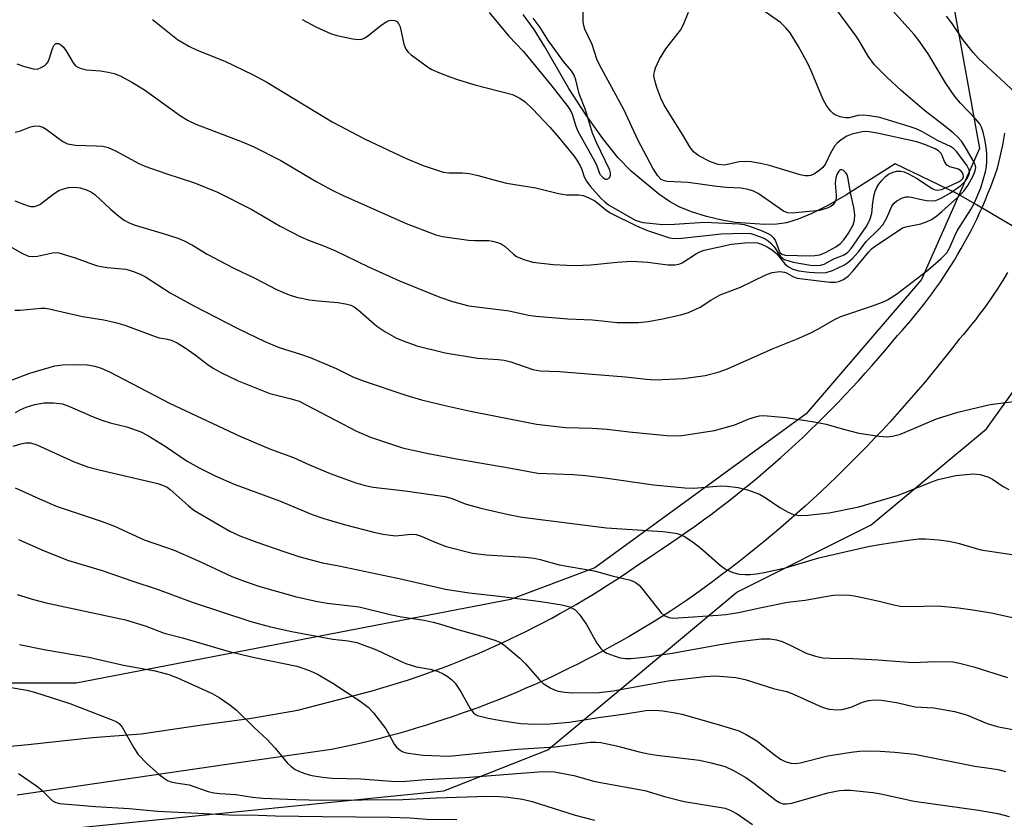
# Model space of a CAD drawing. Units: inches. Extents: x 1231766 to 1237766, y 521456 to 525456.
# Drawn here: x 1235165 to 1235378, y 521564 to 521737 of the extents above; entities that cross this region are included whole.
import ezdxf

# ---------------------------------------------------------------- set-up
doc = ezdxf.new("R2010")
doc.units = ezdxf.units.IN
doc.header["$MEASUREMENT"] = 0
for name, color, linetype in [('HYDRO-Hidden Single Line Stream', 5, 'Continuous'), ('HYDRO-Single Line Stream', 4, 'Continuous'), ('NTRL-Trees', 3, 'Continuous'), ('TRANS-Driveway', 251, 'Continuous'), ('Undefined', 1, 'Continuous')]:
    doc.layers.add(name, color=color, linetype=linetype)

msp = doc.modelspace()

# ---------------------------------------------------------------- linework, layer by layer
at = {"layer": 'HYDRO-Hidden Single Line Stream'}
msp.add_lwpolyline([(1235390.11, 521686.51), (1235386.43, 521688.66), (1235372.43, 521696.83), (1235368.04, 521699.39)], dxfattribs=at)
at = {"layer": 'HYDRO-Single Line Stream'}
msp.add_lwpolyline([(1235368.04, 521699.39), (1235354.66, 521705.8), (1235344, 521699), (1235340.18, 521696.85), (1235336.57, 521695.05), (1235333.65, 521693.81), (1235331.1, 521693.01), (1235328.97, 521692.74), (1235326.43, 521692.68), (1235319.99, 521693.11), (1235317.08, 521693.61), (1235313.77, 521694.42), (1235310.52, 521695.43), (1235307.82, 521696.48), (1235305.73, 521697.65), (1235303.44, 521699.23), (1235297.43, 521704.2), (1235294.54, 521707.22), (1235291.27, 521711.29), (1235287.65, 521716.36), (1235283.86, 521722.18), (1235278.71, 521731.17), (1235276.39, 521734.92), (1235274, 521738.18)], dxfattribs=at)
at = {"layer": 'NTRL-Trees'}
msp.add_lwpolyline([(1236140.07, 521455.93), (1235273.07, 521456.01), (1235249.96, 521466.94), (1235212.43, 521458.54), (1235201.18, 521456.02), (1234998.02, 521456.04), (1234985.23, 521460.73), (1234915.08, 521499.14), (1234918.11, 521526.6), (1234973.59, 521549.44), (1235005.24, 521546.27), (1235140.35, 521558.22), (1235256.8, 521569.87), (1235279.37, 521578.75), (1235320.34, 521612.96), (1235349.5, 521627.54), (1235374.51, 521648.37), (1235395.34, 521677.54)], dxfattribs=at)
msp.add_polyline3d([(1235362.49, 521766.98, 0), (1235372.99, 521709.17, 0), (1235360.37, 521680.77, 0), (1235335.37, 521651.61, 0), (1235289.54, 521618.27, 0), (1235271.23, 521611.4, 0), (1235177.04, 521593.27, 0), (1235135.37, 521593.27, 0), (1235093.71, 521601.61, 0), (1235056.21, 521614.11, 0), (1235014.54, 521634.94, 0), (1234989.54, 521659.94, 0), (1234964.1, 521737.88, 0)], dxfattribs=at)
at = {"layer": 'TRANS-Driveway'}
for points in [[(1235152.62, 521578.67), (1235166.6, 521579.96), (1235180.58, 521581.44), (1235191.16, 521582.25), (1235203.34, 521584.04), (1235215.1, 521585.66), (1235225.1, 521587.36), (1235237.33, 521590.53), (1235239.27, 521591.04), (1235241.2, 521591.58), (1235243.13, 521592.13), (1235245.06, 521592.71), (1235246.97, 521593.3), (1235248.89, 521593.91), (1235250.79, 521594.55), (1235252.69, 521595.2), (1235254.58, 521595.88), (1235256.46, 521596.57), (1235258.34, 521597.28), (1235260.21, 521598.02), (1235262.07, 521598.77), (1235263.92, 521599.54), (1235265.76, 521600.34), (1235267.6, 521601.15), (1235269.43, 521601.98), (1235271.24, 521602.83), (1235273.05, 521603.69), (1235274.86, 521604.58), (1235276.65, 521605.49), (1235278.43, 521606.41), (1235280.2, 521607.36), (1235281.96, 521608.32), (1235283.71, 521609.3), (1235285.46, 521610.3), (1235287.18, 521611.31), (1235288.9, 521612.35), (1235290.61, 521613.4), (1235292.31, 521614.47), (1235294, 521615.56), (1235295.67, 521616.66), (1235297.34, 521617.79), (1235298.99, 521618.93), (1235300.63, 521620.08), (1235302.44, 521621.25), (1235304.24, 521622.44), (1235306.03, 521623.64), (1235307.81, 521624.86), (1235309.58, 521626.09), (1235311.34, 521627.34), (1235313.08, 521628.61), (1235314.81, 521629.89), (1235316.53, 521631.19), (1235318.24, 521632.51), (1235319.94, 521633.84), (1235321.62, 521635.19), (1235323.29, 521636.55), (1235324.95, 521637.93), (1235326.59, 521639.33), (1235328.22, 521640.74), (1235329.84, 521642.16), (1235331.44, 521643.6), (1235333.04, 521645.06), (1235334.61, 521646.53), (1235336.17, 521648.01), (1235337.72, 521649.51), (1235339.26, 521651.03), (1235340.78, 521652.55), (1235342.29, 521654.1), (1235343.78, 521655.65), (1235345.25, 521657.23), (1235346.72, 521658.81), (1235348.16, 521660.41), (1235349.59, 521662.02), (1235351.01, 521663.64), (1235352.41, 521665.28), (1235353.8, 521666.93), (1235355.17, 521668.6), (1235356.16, 521669.68), (1235357.13, 521670.78), (1235358.09, 521671.89), (1235359.04, 521673.02), (1235359.96, 521674.15), (1235360.87, 521675.3), (1235361.76, 521676.47), (1235362.64, 521677.65), (1235363.5, 521678.84), (1235364.34, 521680.04), (1235365.17, 521681.25), (1235365.97, 521682.48), (1235366.76, 521683.71), (1235367.53, 521684.96), (1235368.29, 521686.22), (1235369.02, 521687.49), (1235369.74, 521688.77), (1235370.44, 521690.06), (1235371.12, 521691.36), (1235371.78, 521692.67), (1235372.42, 521693.99), (1235373.04, 521695.32), (1235373.65, 521696.66), (1235374.23, 521698), (1235374.8, 521699.36), (1235375.34, 521700.72), (1235375.87, 521702.09), (1235376.38, 521703.46), (1235376.86, 521704.85), (1235377.18, 521706.1), (1235377.47, 521707.36), (1235377.74, 521708.63), (1235378, 521709.9), (1235378.23, 521711.17), (1235378.44, 521712.44)], [(1235379, 521682.24), (1235378.3, 521681.06), (1235377.58, 521679.9), (1235376.84, 521678.74), (1235376.09, 521677.59), (1235375.32, 521676.46), (1235374.54, 521675.34), (1235373.73, 521674.23), (1235372.91, 521673.13), (1235372.08, 521672.04), (1235371.22, 521670.97), (1235370.35, 521669.91), (1235369.47, 521668.86), (1235368.57, 521667.83), (1235367.13, 521665.97), (1235365.68, 521664.13), (1235364.21, 521662.29), (1235362.72, 521660.47), (1235361.22, 521658.67), (1235359.7, 521656.87), (1235358.17, 521655.09), (1235356.62, 521653.33), (1235355.06, 521651.57), (1235353.48, 521649.83), (1235351.89, 521648.11), (1235350.28, 521646.39), (1235348.65, 521644.7), (1235347.02, 521643.01), (1235345.36, 521641.35), (1235343.7, 521639.69), (1235342.01, 521638.05), (1235340.32, 521636.42), (1235338.61, 521634.81), (1235336.88, 521633.22), (1235335.15, 521631.64), (1235333.39, 521630.07), (1235331.63, 521628.52), (1235329.85, 521626.99), (1235328.06, 521625.47), (1235326.25, 521623.97), (1235324.43, 521622.48), (1235322.6, 521621.01), (1235320.76, 521619.55), (1235318.9, 521618.11), (1235317.03, 521616.69), (1235315.15, 521615.28), (1235313.26, 521613.89), (1235311.35, 521612.52), (1235309.44, 521611.16), (1235307.69, 521610), (1235305.93, 521608.85), (1235304.16, 521607.72), (1235302.37, 521606.61), (1235300.58, 521605.51), (1235298.78, 521604.44), (1235296.96, 521603.38), (1235295.14, 521602.33), (1235293.3, 521601.31), (1235291.46, 521600.3), (1235289.6, 521599.31), (1235287.74, 521598.34), (1235285.87, 521597.39), (1235283.99, 521596.46), (1235282.1, 521595.54), (1235280.2, 521594.64), (1235278.29, 521593.76), (1235276.37, 521592.9), (1235274.45, 521592.06), (1235272.52, 521591.24), (1235270.57, 521590.44), (1235268.63, 521589.65), (1235266.67, 521588.88), (1235264.71, 521588.14), (1235262.73, 521587.41), (1235260.76, 521586.7), (1235258.77, 521586.01), (1235256.78, 521585.34), (1235254.78, 521584.69), (1235252.78, 521584.06), (1235250.77, 521583.45), (1235248.75, 521582.85), (1235246.73, 521582.28), (1235244.71, 521581.73), (1235242.67, 521581.19), (1235240.64, 521580.68), (1235238.59, 521580.18), (1235236.55, 521579.71), (1235234.5, 521579.26), (1235232.44, 521578.82), (1235209.7, 521575.57), (1235186.96, 521572.29), (1235164.22, 521568.97)]]:
    msp.add_lwpolyline(points, dxfattribs=at)
at = {"layer": 'Undefined'}
for points, elevation in [([(1235226.05, 521737.1), (1235229.05, 521735.54), (1235232.17, 521734.05), (1235233.56, 521733.61), (1235237.06, 521732.94), (1235238.21, 521732.79), (1235239.03, 521732.85), (1235239.53, 521733.05), (1235240.24, 521733.5), (1235243.22, 521735.91), (1235244.41, 521736.69), (1235244.9, 521736.9), (1235245.4, 521736.99), (1235246.14, 521736.87), (1235246.58, 521736.65), (1235246.94, 521736.28), (1235247.32, 521735.54), (1235248.12, 521731.74), (1235248.53, 521730.68), (1235249.06, 521730.05), (1235249.7, 521729.48), (1235253.43, 521726.7), (1235254.21, 521726.28), (1235255.85, 521725.58), (1235258.07, 521724.72), (1235259.97, 521724.07), (1235263.52, 521722.98), (1235271.7, 521720.82), (1235273.25, 521720.09), (1235274.42, 521719.3), (1235276, 521717.77), (1235279.74, 521713.77), (1235281.66, 521711.58), (1235284.95, 521707.57), (1235285.62, 521706.64), (1235286.33, 521705.38), (1235286.68, 521704.58), (1235287.19, 521703.02), (1235287.71, 521702.06), (1235288.51, 521700.99), (1235290.94, 521698.29), (1235291.7, 521697.55), (1235292.48, 521696.94), (1235298.31, 521693.62), (1235299.21, 521693.29), (1235300.02, 521693.12), (1235304.25, 521692.69), (1235306.78, 521692.74), (1235313.37, 521693.2), (1235320.81, 521692.81), (1235321.94, 521692.66), (1235323.06, 521692.33), (1235325.83, 521691.29), (1235326.92, 521690.82), (1235327.62, 521690.4), (1235328.17, 521689.93), (1235328.61, 521689.3), (1235329.65, 521686.58), (1235330.07, 521686.21), (1235330.78, 521686.05), (1235336.15, 521685.86), (1235337.27, 521685.92), (1235338.35, 521686.1), (1235339.72, 521686.67), (1235341.81, 521687.83), (1235342.83, 521688.55), (1235343.57, 521689.33), (1235344.55, 521690.76), (1235345.53, 521692.59), (1235345.87, 521693.64), (1235345.95, 521694.74), (1235345.72, 521696.39), (1235345.03, 521699.25), (1235344.44, 521702.95), (1235344.25, 521703.45), (1235343.97, 521703.88), (1235343.46, 521704.37), (1235343.1, 521704.54), (1235342.75, 521704.49), (1235342.42, 521704.2), (1235342.02, 521703.52), (1235341.77, 521702.76), (1235341.65, 521701.66), (1235341.89, 521699.04), (1235341.87, 521698.32), (1235341.64, 521697.58), (1235341.16, 521696.92), (1235340.72, 521696.6), (1235339.95, 521696.22), (1235338.29, 521695.71), (1235332.34, 521695.14), (1235331.35, 521695.22), (1235330.44, 521695.59), (1235324.96, 521699.39), (1235323.95, 521699.91), (1235322.82, 521700.29), (1235321.3, 521700.55), (1235318.1, 521700.7), (1235316.02, 521700.88), (1235309.8, 521701.81), (1235305.21, 521702), (1235304.66, 521702.12), (1235303.94, 521702.45), (1235303.17, 521703.2), (1235302.12, 521704.91), (1235298.85, 521711.05), (1235295.92, 521717.43), (1235290.51, 521727.27), (1235289.98, 521728.49), (1235288.94, 521731.7), (1235287.36, 521735), (1235287.13, 521735.79), (1235287.03, 521736.62), (1235286.98, 521743.88)], 310), ([(1235163.71, 521697.78), (1235166.42, 521696.8), (1235167.24, 521696.6), (1235167.99, 521696.59), (1235168.63, 521696.77), (1235169.14, 521697.04), (1235172.24, 521699.41), (1235173.27, 521700.02), (1235174.06, 521700.35), (1235175.4, 521700.66), (1235176.76, 521700.78), (1235177.88, 521700.61), (1235179.26, 521700.22), (1235180.23, 521699.76), (1235181.08, 521699.16), (1235184.48, 521696.02), (1235186.26, 521694.49), (1235187.42, 521693.61), (1235188.56, 521693.01), (1235189.85, 521692.53), (1235195.93, 521690.71), (1235199.06, 521689.68), (1235200.46, 521689.14), (1235202.29, 521688.19), (1235205.44, 521686.26), (1235211.12, 521683.27), (1235215.9, 521680.95), (1235220.48, 521678.6), (1235223.2, 521677.45), (1235224.85, 521676.95), (1235227.61, 521676.35), (1235229.55, 521676.11), (1235233.78, 521675.77), (1235235.48, 521675.47), (1235236.58, 521675.16), (1235237.31, 521674.8), (1235238.19, 521674.15), (1235242.24, 521670.62), (1235243.98, 521669.51), (1235246.54, 521668.04), (1235248.17, 521667.35), (1235250.96, 521666.38), (1235257.06, 521664.84), (1235264.08, 521663.67), (1235268.54, 521663.43), (1235269.87, 521663.27), (1235271.29, 521662.88), (1235276.06, 521661.26), (1235277.7, 521660.94), (1235281.84, 521660.8), (1235296.16, 521659.67), (1235300.77, 521659.16), (1235302.63, 521659.03), (1235308.75, 521659.32), (1235313.43, 521659.96), (1235316.3, 521660.66), (1235318.34, 521661.39), (1235328.23, 521665.77), (1235333.24, 521667.8), (1235336.38, 521669.17), (1235337.92, 521669.95), (1235341.68, 521672.12), (1235342.86, 521672.7), (1235349.73, 521675.02), (1235351.95, 521675.86), (1235353.02, 521676.34), (1235354.93, 521677.55), (1235361.74, 521682.76), (1235364.63, 521685.28), (1235365.85, 521686.52), (1235366.44, 521687.51), (1235367.58, 521690.25), (1235368.09, 521691.29), (1235371.08, 521695.89), (1235371.84, 521697.24), (1235373.22, 521700.64), (1235374.27, 521704.08), (1235374.48, 521705.23), (1235374.55, 521706.34), (1235374.54, 521708.02), (1235374.41, 521709.44), (1235374.15, 521711.12), (1235373.79, 521712.72), (1235373.43, 521713.74), (1235373.01, 521714.46), (1235372.06, 521715.58), (1235368.81, 521718.99), (1235367.6, 521720.44), (1235365.61, 521723.41), (1235361.94, 521729.44), (1235360, 521732.3), (1235358.78, 521733.89), (1235352.24, 521741.17)], 318), ([(1235163.83, 521712.69), (1235164.93, 521712.98), (1235167.1, 521713.82), (1235168.24, 521714.04), (1235169.07, 521714.02), (1235169.81, 521713.74), (1235170.51, 521713.33), (1235174.16, 521710.67), (1235175.15, 521710.17), (1235176.86, 521709.84), (1235181.36, 521709.76), (1235182.82, 521709.62), (1235183.95, 521709.36), (1235185.56, 521708.63), (1235190.64, 521705.91), (1235191.93, 521705.31), (1235196.45, 521703.7), (1235202.71, 521701.72), (1235207.69, 521699.7), (1235215.11, 521695.9), (1235221.3, 521692.31), (1235225.78, 521690.03), (1235227.4, 521689.3), (1235230.89, 521687.96), (1235233.29, 521686.95), (1235240.42, 521683.5), (1235247.15, 521680.47), (1235255.89, 521676.91), (1235258.69, 521675.96), (1235262.19, 521675.07), (1235270.93, 521673.95), (1235275.15, 521673.02), (1235276.76, 521672.79), (1235283.7, 521672.23), (1235289.03, 521672.01), (1235294.4, 521671.39), (1235299.02, 521671.42), (1235301.07, 521671.67), (1235304.22, 521672.23), (1235308.21, 521673.12), (1235309.86, 521673.61), (1235312.39, 521674.75), (1235314.66, 521676.25), (1235316.68, 521677.4), (1235321.09, 521679.11), (1235326.6, 521681.79), (1235327.97, 521682.29), (1235329.63, 521682.46), (1235330.68, 521682.36), (1235331.13, 521682.19), (1235332.63, 521681.3), (1235333.43, 521681.07), (1235334.56, 521680.87), (1235340.51, 521680.2), (1235341.64, 521680.19), (1235342.42, 521680.33), (1235343.47, 521680.74), (1235344.56, 521681.53), (1235345.54, 521682.63), (1235348.93, 521686.76), (1235349.51, 521687.37), (1235350.31, 521688.01), (1235356.29, 521691.92), (1235357.29, 521692.24), (1235360.26, 521692.83), (1235361.58, 521693.29), (1235362.56, 521693.79), (1235363.68, 521694.57), (1235364.8, 521695.5), (1235368.28, 521698.59), (1235369.57, 521699.92), (1235370.43, 521701.14), (1235371.58, 521703.25), (1235372.05, 521704.31), (1235372.17, 521705.03), (1235372.01, 521705.7), (1235371.66, 521706.43), (1235369.87, 521709.53), (1235369.03, 521710.75), (1235368.23, 521711.62), (1235367.22, 521712.53), (1235364.79, 521714.53), (1235361.05, 521717.39), (1235356, 521721.7), (1235352.86, 521724.59), (1235350.19, 521727.28), (1235348.82, 521729.2), (1235347.02, 521732.29), (1235346.19, 521733.53), (1235341.92, 521739.3)], 316), ([(1235164.2, 521727.52), (1235165.8, 521726.93), (1235167.74, 521726.42), (1235168.55, 521726.38), (1235169.3, 521726.61), (1235170.23, 521727.17), (1235170.63, 521727.53), (1235170.94, 521727.96), (1235171.25, 521728.72), (1235171.81, 521730.63), (1235172.22, 521731.5), (1235172.66, 521731.88), (1235173.05, 521731.93), (1235173.28, 521731.88), (1235173.73, 521731.64), (1235174.28, 521731.1), (1235174.91, 521730.18), (1235176.38, 521727.7), (1235176.92, 521727.09), (1235177.38, 521726.79), (1235178.15, 521726.47), (1235179.26, 521726.19), (1235182.3, 521725.96), (1235183.98, 521725.73), (1235185.27, 521725.39), (1235186.56, 521724.88), (1235189.1, 521723.52), (1235191.89, 521721.84), (1235199.66, 521716.25), (1235201.3, 521715.24), (1235203.02, 521714.43), (1235213.02, 521710.62), (1235215.44, 521709.59), (1235221.44, 521706.55), (1235229.11, 521702.01), (1235232.72, 521700.01), (1235234.78, 521699), (1235248.6, 521692.88), (1235255.04, 521690.4), (1235256.49, 521690.08), (1235262.1, 521689.3), (1235263.52, 521689.18), (1235266.52, 521689.17), (1235267.35, 521689.06), (1235268.45, 521688.77), (1235269.21, 521688.46), (1235270.11, 521687.91), (1235271.88, 521686.21), (1235272.57, 521685.72), (1235274.14, 521685.08), (1235276.06, 521684.53), (1235280.47, 521684.03), (1235283.44, 521683.83), (1235285.18, 521683.81), (1235288.65, 521683.91), (1235294.34, 521684.54), (1235297.48, 521684.69), (1235301.03, 521684.52), (1235305.35, 521683.96), (1235306.97, 521683.92), (1235307.73, 521684.06), (1235308.44, 521684.34), (1235311.55, 521686.41), (1235312.27, 521686.76), (1235313.28, 521687.1), (1235319.2, 521688.42), (1235322.05, 521688.68), (1235324.07, 521688.77), (1235324.78, 521688.7), (1235325.65, 521688.44), (1235326.88, 521687.82), (1235328.06, 521687.1), (1235328.99, 521686.29), (1235330.71, 521684.11), (1235331.55, 521683.47), (1235332.48, 521682.99), (1235333.75, 521682.65), (1235336.01, 521682.32), (1235338.31, 521682.2), (1235339.72, 521682.3), (1235341.05, 521682.72), (1235343.51, 521683.84), (1235344.44, 521684.43), (1235345.31, 521685.23), (1235346.71, 521686.78), (1235348.4, 521688.99), (1235351.07, 521691.6), (1235351.98, 521692.62), (1235352.88, 521694.11), (1235353.97, 521696.64), (1235354.43, 521697.29), (1235355.04, 521697.83), (1235356.28, 521698.44), (1235357.07, 521698.66), (1235357.55, 521698.69), (1235358.21, 521698.61), (1235360.01, 521698.14), (1235361.49, 521697.89), (1235362.66, 521697.79), (1235363.5, 521697.9), (1235364.79, 521698.45), (1235366.69, 521699.55), (1235368.9, 521701.15), (1235369.91, 521702.11), (1235370.37, 521702.78), (1235370.69, 521703.51), (1235370.77, 521704.02), (1235370.7, 521704.55), (1235370.18, 521705.54), (1235367.99, 521708.5), (1235367.31, 521709.14), (1235366.68, 521709.55), (1235363.99, 521710.84), (1235360.46, 521712.82), (1235359.24, 521713.38), (1235357.95, 521713.86), (1235351.34, 521715.84), (1235349.12, 521716.25), (1235347.71, 521716.36), (1235346.64, 521716.27), (1235344.68, 521715.77), (1235343.87, 521715.78), (1235342.76, 521716.04), (1235341.68, 521716.46), (1235341.2, 521716.75), (1235340.61, 521717.34), (1235339.77, 521718.49), (1235339.08, 521719.77), (1235338.01, 521722.16), (1235336.51, 521725.87), (1235335.72, 521727.54), (1235333.69, 521731.29), (1235331.87, 521734.2), (1235330.99, 521735.29), (1235329.78, 521736.44), (1235325.03, 521739.78)], 314), ([(1235193.56, 521737.12), (1235199.04, 521732.81), (1235201.48, 521731.32), (1235203.28, 521730.46), (1235209.3, 521728.05), (1235215.31, 521725.21), (1235218.36, 521723.5), (1235232.56, 521714.94), (1235239.59, 521711.27), (1235248.48, 521707.05), (1235252.29, 521705.47), (1235256.61, 521704.02), (1235257.86, 521703.86), (1235260.83, 521703.9), (1235262.26, 521703.72), (1235264.25, 521703.31), (1235267.62, 521702.32), (1235270.4, 521701.61), (1235276.72, 521700.63), (1235281.62, 521699.37), (1235283.39, 521699.11), (1235285.96, 521699.08), (1235287.02, 521698.94), (1235288.25, 521698.46), (1235289.5, 521697.79), (1235290.16, 521697.33), (1235291.91, 521695.85), (1235292.89, 521695.23), (1235298.55, 521692.39), (1235300.95, 521691.34), (1235305.7, 521689.81), (1235306.75, 521689.67), (1235308.38, 521689.74), (1235316.96, 521690.64), (1235321.85, 521690.82), (1235323.36, 521690.71), (1235325.46, 521690.01), (1235326.46, 521689.55), (1235327.09, 521689.14), (1235327.71, 521688.62), (1235328.45, 521687.83), (1235329.81, 521685.73), (1235330.21, 521685.36), (1235330.67, 521685.09), (1235332.56, 521684.54), (1235336.33, 521683.89), (1235337.73, 521683.75), (1235338.51, 521683.83), (1235339.24, 521684.09), (1235341.37, 521685.2), (1235343.63, 521686.11), (1235344.41, 521686.65), (1235345.1, 521687.46), (1235348.38, 521692.17), (1235349.19, 521693.7), (1235349.61, 521695.05), (1235349.85, 521697.43), (1235350.13, 521699.08), (1235350.36, 521699.9), (1235350.7, 521700.72), (1235351.14, 521701.43), (1235351.83, 521702.28), (1235352.59, 521703.06), (1235353.25, 521703.55), (1235354.21, 521704.04), (1235354.99, 521704.24), (1235355.83, 521704.24), (1235356.62, 521704.06), (1235357.69, 521703.61), (1235359.27, 521702.75), (1235362.66, 521700.5), (1235363.16, 521700.25), (1235363.8, 521700.1), (1235364.69, 521700.25), (1235366.9, 521701.19), (1235368.52, 521701.98), (1235368.99, 521702.28), (1235369.35, 521702.64), (1235369.5, 521703.11), (1235369.45, 521703.5), (1235369.29, 521703.89), (1235369, 521704.26), (1235368.41, 521704.69), (1235366.56, 521705.14), (1235365.91, 521705.5), (1235365.34, 521706.34), (1235364.89, 521707.64), (1235364.63, 521708.09), (1235364.09, 521708.62), (1235363.36, 521709.04), (1235361.24, 521709.96), (1235359.39, 521710.56), (1235350.75, 521712.49), (1235349.05, 521712.78), (1235348.29, 521712.82), (1235347.49, 521712.75), (1235345.24, 521712.25), (1235344.17, 521711.83), (1235342.96, 521711.05), (1235342.08, 521710.31), (1235341.54, 521709.66), (1235340.67, 521708.16), (1235339.54, 521705.84), (1235338.98, 521705.04), (1235338.11, 521704.27), (1235337.15, 521703.62), (1235336.38, 521703.28), (1235335.89, 521703.2), (1235335.13, 521703.23), (1235334.1, 521703.42), (1235327.41, 521705.43), (1235325.43, 521705.89), (1235323.44, 521706.24), (1235322.29, 521706.3), (1235320.84, 521706.24), (1235317.64, 521705.54), (1235316.26, 521705.68), (1235314.65, 521706.27), (1235312.07, 521707.58), (1235310.93, 521708.45), (1235310.12, 521709.51), (1235308.69, 521711.95), (1235304.54, 521718.53), (1235303.84, 521720.09), (1235302.97, 521722.34), (1235302.51, 521723.91), (1235302.36, 521724.96), (1235302.44, 521725.82), (1235302.66, 521726.66), (1235303.54, 521728.54), (1235304.91, 521730.79), (1235308.12, 521734.79), (1235308.76, 521736.05), (1235309.81, 521738.69)], 312), ([(1235266.59, 521738.63), (1235270.86, 521733.53), (1235273.96, 521730.28), (1235279.98, 521722.94), (1235283.7, 521718.23), (1235284.28, 521717.38), (1235284.64, 521716.62), (1235285.38, 521714.02), (1235285.83, 521712.88), (1235289.6, 521706.17), (1235289.98, 521705.37), (1235290.64, 521703.56), (1235291.28, 521702.83), (1235291.84, 521702.52), (1235292.22, 521702.51), (1235292.69, 521702.81), (1235292.89, 521703.14), (1235292.94, 521703.37), (1235292.91, 521703.88), (1235292.77, 521704.43), (1235289.85, 521710.61), (1235289.05, 521712.46), (1235287.49, 521717.54), (1235286.16, 521720.99), (1235285.39, 521724.02), (1235285.02, 521725.08), (1235284.46, 521726.02), (1235282.77, 521728.03), (1235280.51, 521731.08), (1235279.51, 521732.51), (1235277.71, 521735.37), (1235276.14, 521737.43)], 308), ([(1235380.81, 521721.11), (1235377.62, 521724.17), (1235372.77, 521728.64), (1235371.6, 521729.95), (1235369.38, 521732.76), (1235367.03, 521736.22), (1235365.77, 521737.84)], 320), ([(1235160.09, 521689.35), (1235165.39, 521686.38), (1235166.69, 521685.84), (1235167.66, 521685.73), (1235168.63, 521685.84), (1235171.92, 521686.52), (1235172.76, 521686.57), (1235173.31, 521686.5), (1235176.85, 521685.46), (1235180.58, 521684.04), (1235181.68, 521683.7), (1235183.74, 521683.34), (1235187.81, 521682.96), (1235189.46, 521682.5), (1235191.05, 521681.85), (1235192.07, 521681.32), (1235197.39, 521677.87), (1235202.53, 521675.01), (1235212.08, 521670.1), (1235217.96, 521667.3), (1235221.05, 521666.04), (1235225.67, 521664.59), (1235227.76, 521663.85), (1235233.41, 521661.45), (1235237.2, 521659.61), (1235239.51, 521658.68), (1235248.52, 521655.69), (1235251.93, 521654.67), (1235257.34, 521653.36), (1235262.54, 521652.23), (1235276.91, 521649.42), (1235283.16, 521648.69), (1235288.97, 521648.52), (1235292.19, 521648.29), (1235296.99, 521647.72), (1235305.12, 521646.94), (1235306.94, 521646.87), (1235308.4, 521646.95), (1235315.48, 521648.02), (1235319.88, 521649.26), (1235322.77, 521650.48), (1235323.85, 521650.85), (1235325.24, 521651.19), (1235326.09, 521651.25), (1235331, 521650.83), (1235337.1, 521649.92), (1235339.67, 521649.41), (1235343.49, 521648.29), (1235346.78, 521647.47), (1235351.17, 521646.79), (1235352.94, 521646.63), (1235354.1, 521646.75), (1235355.81, 521647.2), (1235363.63, 521650.56), (1235368.23, 521651.99), (1235375.28, 521653.65), (1235382.08, 521654.53)], 320), ([(1235163.71, 521674.08), (1235164.88, 521674.11), (1235169.41, 521674.54), (1235170.29, 521674.52), (1235171.16, 521674.4), (1235178.38, 521672.75), (1235183.04, 521671.99), (1235185.54, 521671.46), (1235187.58, 521670.82), (1235194.16, 521668.36), (1235195.01, 521668.13), (1235196.86, 521667.82), (1235197.62, 521667.61), (1235198.91, 521667.01), (1235200.66, 521665.91), (1235202.86, 521664.4), (1235205.64, 521662.25), (1235206.89, 521661.44), (1235208.44, 521660.59), (1235212.17, 521658.81), (1235219.01, 521656.02), (1235223.41, 521654.98), (1235225.37, 521654.34), (1235237.86, 521647.87), (1235240.9, 521646.55), (1235247.83, 521644.27), (1235249.74, 521643.8), (1235253.41, 521643.05), (1235259.96, 521641.79), (1235271.34, 521639.85), (1235277.15, 521638.77), (1235284.8, 521638.48), (1235287.48, 521638.26), (1235292.21, 521637.7), (1235302.24, 521636.23), (1235309.07, 521635.55), (1235310.99, 521635.53), (1235316.76, 521636.05), (1235318.24, 521635.98), (1235320.61, 521635.66), (1235322.63, 521635.18), (1235325.21, 521634.19), (1235326.47, 521633.5), (1235329.69, 521631.33), (1235331.44, 521630.3), (1235332.74, 521629.75), (1235334.03, 521629.56), (1235335.73, 521629.63), (1235340.33, 521630.18), (1235346.79, 521631.5), (1235355.37, 521633.98), (1235362.37, 521636.79), (1235364, 521637.36), (1235367.82, 521638.29), (1235371.62, 521638.61), (1235373.07, 521638.5), (1235374.77, 521638), (1235375.77, 521637.47), (1235378.09, 521635.87), (1235379.32, 521635.23)], 322), ([(1235163.18, 521658.98), (1235167, 521660.47), (1235172.41, 521662.03), (1235174.05, 521662.25), (1235176.28, 521662.32), (1235179.44, 521662.25), (1235181.11, 521661.99), (1235182.44, 521661.53), (1235184.23, 521660.73), (1235197.27, 521653.91), (1235212.5, 521646.77), (1235219.22, 521643.95), (1235224.14, 521642.15), (1235227.62, 521640.58), (1235232.14, 521638.7), (1235237.72, 521636.64), (1235239.7, 521636.09), (1235241.42, 521635.73), (1235248.41, 521634.92), (1235257, 521633.71), (1235258.56, 521633.28), (1235261.43, 521632.15), (1235264.82, 521631.14), (1235270.84, 521629.78), (1235273.74, 521629.24), (1235292.06, 521626.91), (1235304.25, 521626.13), (1235305.99, 521625.92), (1235307.41, 521625.65), (1235308.17, 521625.41), (1235309.1, 521624.99), (1235310.96, 521623.74), (1235312.54, 521622.53), (1235316.72, 521618.84), (1235317.87, 521617.96), (1235319.47, 521617.21), (1235320.81, 521616.88), (1235322.13, 521616.76), (1235323.21, 521616.78), (1235324.56, 521616.92), (1235326.25, 521617.22), (1235330.9, 521618.24), (1235338.12, 521620.44), (1235348.84, 521622.87), (1235351.26, 521623.33), (1235356.91, 521624.15), (1235359.8, 521624.5), (1235361.24, 521624.56), (1235364.08, 521624.34), (1235366.34, 521624.05), (1235368.33, 521623.57), (1235373.24, 521622.17), (1235380.45, 521621.03)], 324), ([(1235163.88, 521651.93), (1235164.89, 521652.52), (1235166.18, 521653.08), (1235168.07, 521653.68), (1235170.1, 521654.02), (1235172.13, 521654.03), (1235174.05, 521653.77), (1235175.61, 521653.23), (1235180.75, 521650.95), (1235182.6, 521650.23), (1235184.43, 521649.64), (1235188.01, 521648.78), (1235191.05, 521647.74), (1235192.59, 521646.92), (1235196.32, 521644.58), (1235201.09, 521641.33), (1235203.7, 521639.91), (1235207.36, 521638.08), (1235211.33, 521636.36), (1235221.14, 521632.75), (1235228.25, 521629.79), (1235230.75, 521628.91), (1235235.48, 521627.56), (1235241.57, 521625.97), (1235243.62, 521625.55), (1235246.29, 521625.21), (1235249.67, 521625.51), (1235250.75, 521625.43), (1235251.83, 521625.09), (1235255.04, 521623.73), (1235257.27, 521622.89), (1235263.02, 521621.44), (1235265.94, 521621.03), (1235274.45, 521620.52), (1235276.37, 521620.3), (1235277.7, 521620.03), (1235281.79, 521618.9), (1235289.35, 521617.59), (1235293.3, 521616.52), (1235297.3, 521615.58), (1235298.27, 521615.13), (1235299.12, 521614.49), (1235299.89, 521613.63), (1235303.93, 521608.45), (1235304.58, 521607.88), (1235305.58, 521607.46), (1235306.42, 521607.35), (1235307.59, 521607.38), (1235316.2, 521607.95), (1235317.97, 521608.14), (1235320.66, 521608.56), (1235325.32, 521609.59), (1235331.34, 521610.81), (1235335.18, 521611.23), (1235339.54, 521612.05), (1235341.3, 521612.3), (1235342.72, 521612.37), (1235344.68, 521612.3), (1235345.8, 521612.18), (1235347.23, 521611.91), (1235351.22, 521611.03), (1235354.4, 521610.2), (1235355.79, 521609.95), (1235357.78, 521609.88), (1235364.01, 521609.97), (1235368.43, 521609.6), (1235371.54, 521609.16), (1235375.48, 521608.46), (1235382.76, 521606.91)], 326), ([(1235163.35, 521644.58), (1235165.01, 521645.14), (1235166.08, 521645.35), (1235167.14, 521645.33), (1235168.51, 521644.89), (1235176.6, 521641.22), (1235179.47, 521640.14), (1235182.01, 521639.46), (1235194.78, 521636.51), (1235195.79, 521636.19), (1235196.75, 521635.71), (1235197.44, 521635.22), (1235201.3, 521631.75), (1235202.58, 521630.76), (1235210.39, 521626.16), (1235212.5, 521625.21), (1235216.19, 521623.84), (1235222.11, 521621.76), (1235225.58, 521620.66), (1235230.48, 521619.32), (1235233.99, 521618.66), (1235247.71, 521615.79), (1235257.12, 521613.63), (1235262.28, 521612.83), (1235269.4, 521612.05), (1235277.82, 521610.92), (1235282.39, 521610.19), (1235284.1, 521609.76), (1235285.26, 521609.13), (1235286.23, 521608.11), (1235287.71, 521605.92), (1235289.97, 521601.91), (1235290.8, 521600.76), (1235291.43, 521600.19), (1235292.14, 521599.77), (1235293.69, 521599.14), (1235295.03, 521598.75), (1235296.2, 521598.61), (1235297.38, 521598.59), (1235300.84, 521598.95), (1235306.27, 521599.75), (1235316.74, 521601.65), (1235320.27, 521602.21), (1235325.62, 521602.83), (1235327.59, 521602.82), (1235328.93, 521602.61), (1235330.15, 521602.27), (1235331.73, 521601.58), (1235335.4, 521599.75), (1235337.36, 521599.09), (1235339, 521598.73), (1235340.55, 521598.62), (1235345.48, 521598.57), (1235350.95, 521598.33), (1235358.53, 521597.72), (1235363.39, 521597.94), (1235367.2, 521597.83), (1235368.63, 521597.57), (1235371.75, 521596.75), (1235379, 521594.43)], 328), ([(1235163.78, 521635.56), (1235169.71, 521632.9), (1235172.88, 521631.57), (1235182.64, 521628.31), (1235185.37, 521627.3), (1235191.82, 521624.34), (1235196.66, 521622.68), (1235198.28, 521622.04), (1235203.84, 521619.6), (1235210.82, 521616.39), (1235213.66, 521615.28), (1235216.88, 521614.21), (1235224.5, 521612.04), (1235229.02, 521610.98), (1235231.48, 521610.57), (1235238.39, 521609.79), (1235245.11, 521608.11), (1235247.58, 521607.64), (1235252.5, 521606.88), (1235254.44, 521606.47), (1235256.08, 521606.06), (1235259.56, 521604.92), (1235265.52, 521603.26), (1235268.03, 521602.48), (1235269.01, 521602.06), (1235269.72, 521601.63), (1235273.28, 521598.67), (1235274.5, 521597.43), (1235277.54, 521593.97), (1235278.36, 521593.17), (1235280.02, 521592.12), (1235280.79, 521591.77), (1235281.59, 521591.53), (1235283, 521591.3), (1235284.71, 521591.15), (1235290.5, 521591.22), (1235293.51, 521591.59), (1235305.42, 521593.77), (1235313.36, 521594.67), (1235315.72, 521594.83), (1235320.14, 521594.43), (1235322.13, 521594), (1235328.5, 521591.99), (1235331.19, 521591.42), (1235332.79, 521590.78), (1235338.71, 521588.11), (1235339.55, 521587.81), (1235340.36, 521587.63), (1235342.03, 521587.46), (1235343.16, 521587.56), (1235345.13, 521588.02), (1235347.59, 521589.1), (1235348.89, 521589.49), (1235350.25, 521589.65), (1235351.72, 521589.52), (1235354.96, 521589.01), (1235359.03, 521588.14), (1235363.04, 521587.89), (1235367.56, 521587.07), (1235370.11, 521586.39), (1235374.62, 521584.51), (1235376.76, 521583.84), (1235390.48, 521581.18)], 330), ([(1235164.51, 521624.38), (1235169.61, 521622.12), (1235175.13, 521619.89), (1235182.86, 521617.62), (1235189.09, 521615.41), (1235194.79, 521613.56), (1235202.43, 521610.69), (1235214.94, 521606.63), (1235219.16, 521605.44), (1235223.81, 521604.44), (1235232.68, 521602.8), (1235236.02, 521602.4), (1235237.89, 521602.03), (1235242.17, 521600.47), (1235247.21, 521598.06), (1235248.56, 521597.48), (1235250.82, 521596.8), (1235253.82, 521596.24), (1235255.38, 521595.82), (1235256.6, 521595.28), (1235257.52, 521594.74), (1235258.43, 521594.03), (1235259.24, 521593.21), (1235260.38, 521591.52), (1235262.49, 521587.75), (1235263.12, 521586.87), (1235263.65, 521586.46), (1235264.11, 521586.25), (1235266.4, 521585.67), (1235269.61, 521585.05), (1235273.47, 521584.49), (1235276.6, 521584.34), (1235279.81, 521584.43), (1235284, 521584.76), (1235290.32, 521585.79), (1235296.21, 521586.59), (1235300.57, 521587.29), (1235302.52, 521587.41), (1235304.29, 521587.23), (1235306.94, 521586.82), (1235308.39, 521586.51), (1235316.82, 521584.15), (1235320.76, 521582.88), (1235322.37, 521582.11), (1235324.69, 521580.75), (1235328.4, 521577.78), (1235329.81, 521576.79), (1235330.8, 521576.27), (1235332.06, 521575.9), (1235333.07, 521575.82), (1235334.05, 521575.94), (1235340.09, 521577.45), (1235345.11, 521578.31), (1235346.97, 521578.52), (1235349.27, 521578.59), (1235351.45, 521578.53), (1235354.58, 521578.29), (1235358.85, 521577.83), (1235371.94, 521575.25), (1235375.57, 521574.76), (1235376.95, 521574.5), (1235378.59, 521574.06)], 332)]:
    msp.add_lwpolyline(points, dxfattribs=dict(at, elevation=elevation))
for points in [[(1235164.27, 521612.46, 334), (1235167.78, 521611.37, 334), (1235170.52, 521610.66, 334), (1235176.57, 521609.32, 334), (1235187.75, 521606.98, 334), (1235192.03, 521605.64, 334), (1235196.11, 521604.1, 334), (1235200.1, 521603.03, 334), (1235210.19, 521600.1, 334), (1235215.7, 521598.78, 334), (1235224.89, 521596.89, 334), (1235226.22, 521596.5, 334), (1235227.82, 521595.91, 334), (1235229.4, 521595.17, 334), (1235232.73, 521593.24, 334), (1235238.66, 521589.33, 334), (1235240.38, 521588.02, 334), (1235241.53, 521586.8, 334), (1235244.17, 521583.34, 334), (1235244.79, 521582.36, 334), (1235246.04, 521580.04, 334), (1235246.52, 521579.33, 334), (1235247.35, 521578.64, 334), (1235248.09, 521578.29, 334), (1235248.62, 521578.14, 334), (1235252.25, 521577.66, 334), (1235257.85, 521577.41, 334), (1235272.81, 521578.95, 334), (1235280.88, 521579.45, 334), (1235288.57, 521580.42, 334), (1235289.69, 521580.46, 334), (1235290.82, 521580.36, 334), (1235294.21, 521579.63, 334), (1235299.11, 521578.37, 334), (1235301.14, 521577.93, 334), (1235302.96, 521577.64, 334), (1235312.23, 521576.52, 334), (1235314.75, 521575.96, 334), (1235317.78, 521575.14, 334), (1235319.58, 521574.33, 334), (1235322.3, 521572.82, 334), (1235324.05, 521571.56, 334), (1235328.87, 521567.8, 334), (1235329.56, 521567.37, 334), (1235330.33, 521567.11, 334), (1235331.12, 521567.07, 334), (1235332.24, 521567.25, 334), (1235340.08, 521569.47, 334), (1235342.62, 521569.98, 334), (1235343.68, 521570.07, 334), (1235344.99, 521570.06, 334), (1235349.86, 521569.51, 334), (1235351.55, 521569.22, 334), (1235358.8, 521567.69, 334), (1235372.71, 521565.71, 334), (1235376.97, 521565, 334), (1235379.41, 521564.32, 334)], [(1235164.74, 521601.64, 336), (1235170.47, 521600.48, 336), (1235179.79, 521598.88, 336), (1235187.29, 521597.11, 336), (1235194.18, 521595.88, 336), (1235197.15, 521595.09, 336), (1235199.03, 521594.42, 336), (1235206.5, 521590.99, 336), (1235208.02, 521590.13, 336), (1235210.38, 521588.55, 336), (1235211.71, 521587.46, 336), (1235215.64, 521583.59, 336), (1235218.47, 521581, 336), (1235220.18, 521579.13, 336), (1235222.83, 521576, 336), (1235223.64, 521575.16, 336), (1235224.56, 521574.54, 336), (1235225.81, 521573.95, 336), (1235226.85, 521573.57, 336), (1235228.17, 521573.24, 336), (1235230.47, 521572.85, 336), (1235232.53, 521572.63, 336), (1235238.79, 521572.47, 336), (1235245.45, 521571.96, 336), (1235247.74, 521571.9, 336), (1235252.84, 521572.37, 336), (1235261.42, 521572.8, 336), (1235277.33, 521574.04, 336), (1235279.04, 521574.09, 336), (1235280.78, 521574.03, 336), (1235284.98, 521573.23, 336), (1235289.29, 521572.02, 336), (1235290.74, 521571.68, 336), (1235300.35, 521570, 336), (1235304.64, 521568.66, 336), (1235308.91, 521567.59, 336), (1235317.77, 521566.14, 336), (1235318.85, 521565.73, 336), (1235320.43, 521564.9, 336), (1235323.73, 521562.6, 336)], [(1235162.53, 521592.39, 338), (1235166.36, 521591.72, 338), (1235167.98, 521591.32, 338), (1235175.63, 521588.81, 338), (1235184.6, 521585.39, 338), (1235185.68, 521584.91, 338), (1235186.34, 521584.46, 338), (1235187.04, 521583.71, 338), (1235189.54, 521579.19, 338), (1235190.51, 521577.77, 338), (1235192.47, 521575.74, 338), (1235195.05, 521573.44, 338), (1235196.17, 521572.54, 338), (1235196.87, 521572.13, 338), (1235197.59, 521571.87, 338), (1235198.62, 521571.63, 338), (1235201.53, 521571.16, 338), (1235205.7, 521569.78, 338), (1235206.88, 521569.47, 338), (1235208.2, 521569.31, 338), (1235211.66, 521569.12, 338), (1235215.25, 521568.54, 338), (1235217.5, 521568.32, 338), (1235224.67, 521568.03, 338), (1235230.33, 521567.89, 338), (1235247.88, 521568.05, 338), (1235255.2, 521568.38, 338), (1235266.13, 521568.71, 338), (1235268.75, 521568.66, 338), (1235270.72, 521568.49, 338), (1235273.82, 521568.07, 338), (1235275.93, 521567.6, 338), (1235285.25, 521564.64, 338), (1235289.44, 521563.56, 338)], [(1235164.55, 521573.63, 340), (1235168.42, 521570.98, 340), (1235169.57, 521570.01, 340), (1235171.91, 521567.75, 340), (1235172.63, 521567.33, 340), (1235173.43, 521567.13, 340), (1235181.24, 521566.51, 340), (1235188.55, 521566.05, 340), (1235194.73, 521565.46, 340), (1235202.03, 521565.14, 340), (1235210.14, 521564.67, 340), (1235216.5, 521564.64, 340), (1235220.25, 521564.49, 340), (1235230.38, 521564.31, 340), (1235245.14, 521564.21, 340), (1235249.51, 521564.02, 340), (1235253.92, 521563.69, 340), (1235258.45, 521563.74, 340), (1235259.61, 521563.67, 340)]]:
    msp.add_polyline3d(points, dxfattribs=at)

doc.saveas('drawing.dxf')
